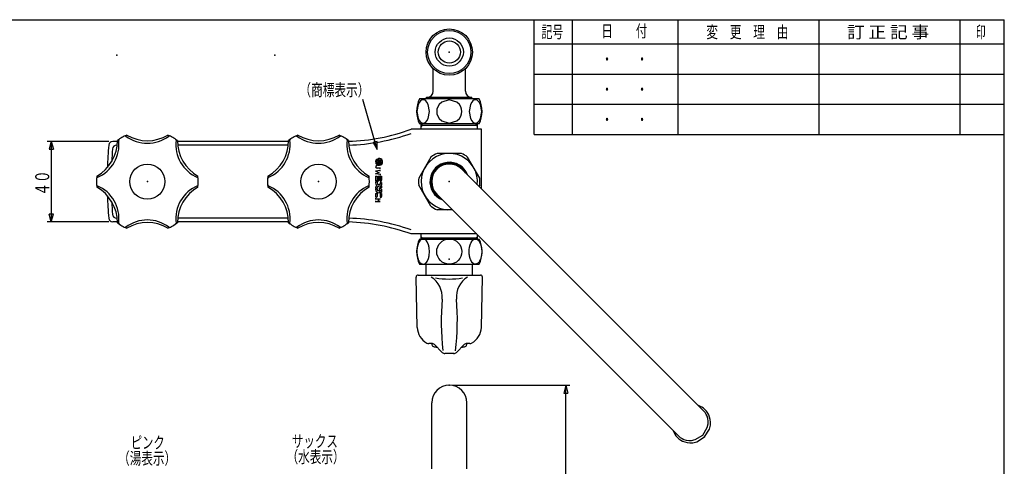
# Model space of a CAD drawing. Extents: x -187 to 197, y -139 to 138.
# Drawn here: x -47 to 197, y 27 to 138 of the extents above; entities that cross this region are included whole.
import ezdxf
from ezdxf.enums import TextEntityAlignment as Align

# ---------------------------------------------------------------- set-up
doc = ezdxf.new("R2010")
doc.units = 0
doc.layers.add('1', color=7, linetype='CONTINUOUS')
doc.layers.add('4', color=7, linetype='CONTINUOUS')
doc.styles.get("Standard").update_dxf_attribs({"font": 'txt', "bigfont": 'BIGFONT'})
doc.dimstyles.get("Standard").update_dxf_attribs({"dimtxt": 3.5, "dimasz": 2, "dimexe": 2, "dimexo": 1, "dimgap": 0.5, "dimtad": 1, "dimzin": 0, "dimcen": 0.09, "dimazin": 3, "dimtfac": 1, "dimtofl": 0, "dimtmove": 0, "dimatfit": 3})

# ---------------------------------------------------------------- blocks, each defined once
blk = doc.blocks.new('*D4')
at = {"layer": '4', "color": 2}
for p, q in [((-24.970279, 107.281517), (-40.245361, 107.281517)), ((-39.245361, 107.281517), (-39.762999, 105.349666)), ((-39.762999, 105.349666), (-38.727723, 105.349666)), ((-39.245361, 107.281517), (-38.727723, 105.349666)), ((-39.245361, 107.281517), (-39.245361, 87.281517)), ((-39.245361, 87.281517), (-39.762999, 89.213369)), ((-38.727723, 89.213369), (-39.762999, 89.213369)), ((-39.245361, 87.281517), (-38.727723, 89.213369)), ((-24.970279, 87.281517), (-40.245361, 87.281517))]:
    blk.add_line(p, q, dxfattribs=at)
blk.add_text('４０', height=3.5, rotation=90, dxfattribs=at).set_placement((-39.745361, 93.781517), (-39.745361, 100.081517), align=Align.FIT)
blk = doc.blocks.new('*D15')
at = {"layer": '4', "color": 2}
for p, q in [((60.619781, 46.707031), (89.580139, 46.707031)), ((88.580139, 46.707031), (88.062501, 44.775179)), ((88.580139, -39.911867), (88.580139, 46.707031)), ((88.580139, 46.707031), (89.097777, 44.775179)), ((88.062501, 44.775179), (89.097777, 44.775179)), ((88.580139, -39.911867), (88.062501, -37.980015)), ((89.097777, -37.980015), (88.062501, -37.980015)), ((88.580139, -39.911867), (89.097777, -37.980015)), ((68.619781, -39.911867), (89.580139, -39.911867))]:
    blk.add_line(p, q, dxfattribs=at)

msp = doc.modelspace()

# ---------------------------------------------------------------- linework, layer by layer
at = {"layer": '1', "color": 3}
for p in [(-186.510785, 137.514384), (197.491193, -138.985941)]:
    msp.add_line(p, (197.491193, 137.514384), dxfattribs=at)
at = {"layer": '4', "color": 3}
for q in [(80.741193, 137.514384), (197.491193, 109.014384)]:
    msp.add_line((80.741193, 109.014384), q, dxfattribs=at)
at = {"layer": '4', "color": 2}
for p, q in [((90.241193, 109.014384), (90.241193, 137.514384)), ((151.491193, 109.014384), (151.491193, 137.514384)), ((186.491193, 109.014384), (186.491193, 137.514384)), ((80.741193, 124.014384), (197.491193, 124.014384)), ((80.741193, 116.514384), (197.491193, 116.514384)), ((52.919781, 111.281517), (52.919781, 111.606517)), ((66.319781, 111.281517), (66.319781, 111.606517)), ((41.196458, 107.144796), (40.699451, 107.000114)), ((40.699451, 107.000114), (41.73642, 105.28994)), ((41.693465, 107.289479), (41.196458, 107.144796)), ((41.73642, 105.28994), (41.693465, 107.289479)), ((41.647557, 102.748445), (41.350647, 102.451535)), ((41.81696, 102.635006), (41.938227, 102.756273)), ((41.889546, 102.990435), (41.87299, 102.973879)), ((42.136772, 102.954818), (42.259817, 103.077863)), ((42.393162, 102.928365), (42.491846, 103.027049)), ((42.589043, 102.841403), (42.679074, 102.931434)), ((42.743349, 102.712866), (42.831538, 102.801056)), ((41.318139, 102.136185), (41.438184, 102.25623)), ((41.368952, 101.904156), (41.464637, 101.999841)), ((41.464568, 101.716928), (41.551599, 101.80396)), ((41.594946, 101.564464), (41.680136, 101.649654)), ((41.758154, 101.444829), (41.847062, 101.533738)), ((41.799694, 102.293122), (41.79663, 102.290057)), ((41.93663, 101.913712), (41.805811, 101.782893)), ((42.082537, 102.293122), (41.907537, 102.118122)), ((42.27143, 101.96567), (41.940903, 101.635142)), ((41.95297, 102.488173), (42.075962, 102.611166)), ((41.958166, 101.361998), (42.059072, 101.462905)), ((42.36538, 102.293122), (42.19038, 102.118122)), ((42.198261, 102.450622), (42.355761, 102.608122)), ((42.209849, 101.330839), (42.347555, 101.468544)), ((42.515672, 101.927068), (42.404027, 101.815423)), ((42.58413, 102.229029), (42.473222, 102.118122)), ((42.481104, 102.450622), (42.58413, 102.553648)), ((42.58413, 101.712684), (42.534568, 101.663122)), ((42.588076, 101.426223), (42.969779, 101.807926)), ((42.859265, 102.54594), (42.951173, 102.637848)), ((42.924458, 102.045448), (43.065163, 102.186153)), ((42.930098, 102.33393), (43.034004, 102.437836)), ((52.919781, 83.281517), (52.919781, 83.031517)), ((66.319781, 83.281517), (66.319781, 83.031517))]:
    msp.add_line(p, q, dxfattribs=at)
at = {"layer": '4'}
for p, q in [((116.491193, 109.014384), (116.491193, 137.514384)), ((80.741193, 131.514384), (197.491193, 131.514384)), ((55.619781, 119.756517), (55.619781, 125.350839)), ((63.619781, 119.756517), (63.619781, 125.350839)), ((55.619781, 119.756517), (55.619781, 123.981517)), ((67.008516, 117.856517), (52.231047, 117.856517)), ((53.994781, 118.261735), (65.244781, 118.261735)), ((53.994781, 118.256517), (54.119781, 118.256517)), ((53.994781, 117.856517), (53.994781, 118.256517)), ((65.244781, 117.856517), (65.244781, 118.256517)), ((67.619781, 110.281517), (50.119781, 110.281517)), ((67.008516, 111.606517), (52.231047, 111.606517)), ((52.619781, 110.281517), (52.619781, 111.606517)), ((52.919781, 111.281517), (52.619781, 110.981517)), ((52.919781, 111.281517), (66.319781, 111.281517)), ((66.319781, 111.281517), (66.619781, 110.981517)), ((66.619781, 110.281517), (66.619781, 111.606517)), ((67.619781, 95.468702), (67.619781, 110.281517)), ((-22.833056, 107.281517), (-23.970279, 107.281517)), ((-22.890309, 106.333017), (-23.04289, 106.333017)), ((19.666944, 107.281517), (-7.927381, 107.281517)), ((19.609691, 106.333017), (-7.870128, 106.333017)), ((41.658282, 102.73772), (41.571661, 102.82434)), ((42.076291, 102.949423), (42.07666, 102.94821)), ((55.069277, 103.399812), (52.04593, 98.163222)), ((62.643128, 104.281517), (56.596435, 104.281517)), ((67.193633, 98.163222), (64.170286, 103.399812)), ((42.482046, 100.605622), (41.66538, 100.605622)), ((41.79663, 102.293122), (42.58413, 102.293122)), ((41.79663, 102.118122), (41.79663, 102.293122)), ((42.58413, 102.118122), (41.79663, 102.118122)), ((41.79663, 101.986872), (41.79663, 101.846872)), ((41.79663, 101.986872), (41.93663, 101.986872)), ((41.93663, 101.873122), (41.93663, 101.986872)), ((42.205182, 101.917079), (42.103367, 101.807581)), ((42.10813, 102.608122), (42.58413, 102.608122)), ((42.10813, 102.450622), (42.58413, 102.450622)), ((42.292551, 101.801455), (42.190735, 101.691957)), ((42.44413, 101.741872), (42.44413, 101.663122)), ((42.44413, 101.663122), (42.58413, 101.663122)), ((42.482046, 100.430622), (42.482046, 100.780622)), ((42.58413, 102.450622), (42.58413, 102.608122)), ((42.58413, 102.118122), (42.58413, 102.293122)), ((42.58413, 101.768122), (42.58413, 101.663122)), ((62.713374, 100.375109), (122.81745, 40.271033)), ((42.482046, 100.080622), (41.31538, 99.874907)), ((41.31538, 99.874907), (42.192609, 99.555622)), ((41.31538, 99.236337), (42.192609, 99.555622)), ((42.482046, 99.030622), (41.31538, 99.236337)), ((41.31538, 98.655684), (41.31538, 97.455684)), ((41.31538, 98.655684), (41.69038, 98.655684)), ((41.69038, 98.655684), (41.69038, 97.643184)), ((41.960362, 98.655684), (41.791713, 97.455684)), ((41.960362, 98.655684), (42.339047, 98.655684)), ((42.193082, 97.617089), (42.339047, 98.655684)), ((42.44038, 98.655684), (42.44038, 97.455684)), ((42.44038, 98.655684), (42.81538, 98.655684)), ((42.482046, 99.905622), (42.482046, 100.255622)), ((42.482046, 99.205622), (42.482046, 98.855622)), ((42.81538, 98.655684), (42.81538, 97.643184)), ((41.31538, 97.455684), (41.50288, 97.455684)), ((41.69038, 97.268184), (41.31538, 97.268184)), ((41.31538, 97.268184), (41.31538, 97.005684)), ((41.31538, 95.657784), (41.31538, 95.580684)), ((41.69038, 95.580684), (41.31538, 95.580684)), ((41.696674, 95.393184), (41.31538, 95.393184)), ((41.31538, 95.393184), (41.31538, 95.318184)), ((41.69038, 97.268184), (41.69038, 97.005684)), ((41.69038, 95.393184), (41.69038, 95.318184)), ((41.791713, 97.455684), (42.007407, 97.455684)), ((42.44038, 96.555684), (42.14038, 96.555684)), ((42.62788, 96.180684), (42.14038, 96.180684)), ((42.21538, 95.739594), (42.21538, 95.306582)), ((42.81538, 95.393184), (42.21538, 95.739594)), ((42.44038, 97.455684), (42.62788, 97.455684)), ((42.81538, 97.080684), (42.44038, 97.080684)), ((42.44038, 97.080684), (42.44038, 96.555684)), ((42.81538, 97.080684), (42.81538, 96.368184)), ((42.81538, 95.393184), (42.81538, 94.680684)), ((55.069277, 91.163222), (52.04593, 96.399812)), ((67.193633, 96.399812), (67.008804, 96.079679)), ((41.31538, 94.305684), (41.31538, 93.405684)), ((41.31538, 94.305684), (41.69038, 94.305684)), ((41.50288, 93.405684), (41.31538, 93.405684)), ((41.31538, 93.205653), (41.31538, 92.855653)), ((41.31538, 93.030653), (42.482046, 93.030653)), ((41.69038, 94.305684), (41.69038, 93.593184)), ((42.482046, 93.030653), (41.875829, 92.680653)), ((41.91538, 95.093184), (41.91538, 94.928473)), ((41.91538, 95.093184), (42.29038, 95.093184)), ((42.62788, 94.493184), (42.14038, 94.493184)), ((42.44038, 95.176678), (42.21538, 95.306582)), ((42.29038, 95.093184), (42.29038, 94.868184)), ((42.44038, 94.868184), (42.29038, 94.868184)), ((42.44038, 95.176678), (42.44038, 94.868184)), ((42.44038, 94.305684), (42.44038, 93.405684)), ((42.44038, 94.305684), (42.81538, 94.305684)), ((42.44038, 93.405684), (42.62788, 93.405684)), ((42.81538, 94.305684), (42.81538, 93.593184)), ((56.526189, 94.187925), (116.630266, 34.083849)), ((41.31538, 92.505653), (41.31538, 92.155653)), ((41.31538, 92.330653), (42.482046, 92.330653)), ((42.482046, 92.330653), (41.875829, 92.680653)), ((-22.890309, 88.230017), (-23.04289, 88.230017)), ((19.609691, 88.230017), (-7.870128, 88.230017)), ((60.432597, 90.281517), (56.596435, 90.281517)), ((-22.833056, 87.281517), (-23.970279, 87.281517)), ((19.666944, 87.281517), (-7.927381, 87.281517)), ((66.432597, 84.281517), (50.119781, 84.281517)), ((52.619781, 83.031517), (52.619781, 84.281517)), ((52.919781, 83.281517), (52.619781, 83.581517)), ((52.919781, 83.281517), (66.319781, 83.281517)), ((66.319781, 83.281517), (66.619781, 83.581517)), ((66.619781, 83.031517), (66.619781, 84.094333)), ((52.231047, 83.031517), (67.008516, 83.031517)), ((52.231047, 76.781517), (67.008516, 76.781517)), ((53.869781, 74.081517), (53.869781, 76.781517)), ((65.369781, 74.081517), (65.369781, 76.781517)), ((51.656488, 61.084134), (51.381054, 73.570491)), ((51.880933, 74.081517), (67.35863, 74.081517)), ((67.583075, 61.084134), (67.858509, 73.570491)), ((55.226979, 57.081517), (54.534135, 57.081517)), ((55.244787, 57.081517), (55.244787, 56.789899)), ((55.937527, 56.785166), (57.826308, 54.877868)), ((61.413255, 54.877868), (63.302036, 56.785166)), ((63.994787, 56.789899), (63.994787, 57.081517)), ((64.705428, 57.081517), (64.012584, 57.081517)), ((60.756157, 54.581247), (58.523445, 54.581247)), ((55.244781, 25.943498), (55.244781, 42.332031)), ((63.994781, 25.943498), (63.994781, 42.332031))]:
    msp.add_line(p, q, dxfattribs=at)
at = {"layer": '4', "color": 2}
msp.add_lwpolyline([(41.73642, 105.28994), (38.130638, 117.676384)], dxfattribs=at)
at = {"layer": '4'}
for points in [[(51.562091, 114.731517), (51.874591, 112.996762), (52.187091, 112.418511), (52.499591, 112.081635), (52.812091, 111.898674), (53.124591, 111.840259), (53.437091, 111.898674), (53.749591, 112.081635), (54.062091, 112.418511), (54.374591, 112.996762), (54.687091, 114.731517), (54.374591, 116.466272), (54.062091, 117.044524), (53.749591, 117.381399), (53.437091, 117.56436), (53.124591, 117.622776), (52.812091, 117.56436), (52.499591, 117.381399), (52.187091, 117.044524), (51.874591, 116.466272), (51.562091, 114.731517)], [(56.494781, 114.731517), (56.557919, 114.153266), (56.755672, 113.575014), (57.119781, 112.996762), (57.744781, 112.418511), (59.619781, 111.840259), (61.494781, 112.418511), (62.119781, 112.996762), (62.483891, 113.575014), (62.681644, 114.153266), (62.744781, 114.731517), (62.681644, 115.309769), (62.483891, 115.888021), (62.119781, 116.466272), (61.494781, 117.044524), (59.619781, 117.622776), (57.744781, 117.044524), (57.119781, 116.466272), (56.755672, 115.888021), (56.557919, 115.309769), (56.494781, 114.731517)], [(67.677472, 114.731517), (67.364972, 116.466272), (67.052472, 117.044524), (66.739972, 117.381399), (66.427472, 117.56436), (66.114972, 117.622776), (65.802472, 117.56436), (65.489972, 117.381399), (65.177472, 117.044524), (64.864972, 116.466272), (64.552472, 114.731517), (64.864972, 112.996762), (65.177472, 112.418511), (65.489972, 112.081635), (65.802472, 111.898674), (66.114972, 111.840259), (66.427472, 111.898674), (66.739972, 112.081635), (67.052472, 112.418511), (67.364972, 112.996762), (67.677472, 114.731517)]]:
    msp.add_lwpolyline(points, close=True, dxfattribs=at)
for points in [[(53.124591, 76.781517), (53.195505, 76.785166), (53.266083, 76.795757), (53.33599, 76.812754), (53.538325, 76.896853), (53.60219, 76.934141), (53.663705, 76.975166), (53.722534, 77.019394), (53.795411, 77.081654), (53.86339, 77.148119), (53.926798, 77.218382), (54.092842, 77.447864), (54.141214, 77.529227), (54.18664, 77.612345), (54.229445, 77.696809), (54.267843, 77.777761), (54.304229, 77.859508), (54.338652, 77.942005), (54.430628, 78.193533), (54.506689, 78.450155), (54.528734, 78.536613), (54.549206, 78.623454), (54.568153, 78.710632), (54.587688, 78.808997), (54.605385, 78.9077), (54.621269, 79.006709), (54.658317, 79.305266), (54.680018, 79.605478), (54.683965, 79.705774), (54.686314, 79.80613), (54.687091, 79.906517), (54.686314, 80.006904), (54.683965, 80.107261), (54.680018, 80.207556), (54.658317, 80.507768), (54.621269, 80.806326), (54.605385, 80.905335), (54.587688, 81.004037), (54.568153, 81.102403), (54.549206, 81.189581), (54.528734, 81.276421), (54.506689, 81.36288), (54.430628, 81.619501), (54.338652, 81.87103), (54.304229, 81.953526), (54.267843, 82.035274), (54.229445, 82.116226), (54.18664, 82.200689), (54.141214, 82.283807), (54.092842, 82.365171), (53.926798, 82.594653), (53.86339, 82.664915), (53.795411, 82.731381), (53.722534, 82.793641), (53.663705, 82.837869), (53.60219, 82.878894), (53.538325, 82.916181), (53.33599, 83.00028), (53.266083, 83.017278), (53.195505, 83.027868), (53.124591, 83.031517), (53.053677, 83.027868), (52.983099, 83.017278), (52.913192, 83.00028), (52.710856, 82.916181), (52.646992, 82.878894), (52.585477, 82.837869), (52.526648, 82.793641), (52.453771, 82.731381), (52.385792, 82.664915), (52.322384, 82.594653), (52.15634, 82.365171), (52.107968, 82.283807), (52.062542, 82.200689), (52.019737, 82.116226), (51.968989, 82.008111), (51.921789, 81.898609), (51.878022, 81.787829), (51.766159, 81.44891), (51.734966, 81.334106), (51.706628, 81.218567), (51.681029, 81.102403), (51.655392, 80.971172), (51.633008, 80.839361), (51.613814, 80.707042), (51.574737, 80.30776), (51.567669, 80.174133), (51.563475, 80.040361), (51.562091, 79.906517), (51.563475, 79.772673), (51.567669, 79.638901), (51.574737, 79.505275), (51.613814, 79.105993), (51.633008, 78.973673), (51.655392, 78.841862), (51.681029, 78.710632), (51.706628, 78.594467), (51.734966, 78.478929), (51.766159, 78.364125), (51.878022, 78.025205), (51.921789, 77.914426), (51.968989, 77.804924), (52.019737, 77.696809), (52.084907, 77.570593), (52.15634, 77.447864), (52.235133, 77.33), (52.322384, 77.218382), (52.41919, 77.114386), (52.526648, 77.019394), (52.63449, 76.942064), (52.750163, 76.876497), (52.87171, 76.825807), (52.997171, 76.793109), (53.124591, 76.781517)], [(66.114972, 76.781517), (66.044058, 76.785166), (65.97348, 76.795757), (65.903573, 76.812754), (65.701238, 76.896853), (65.637373, 76.934141), (65.575858, 76.975166), (65.517029, 77.019394), (65.444152, 77.081654), (65.376173, 77.148119), (65.312765, 77.218382), (65.146721, 77.447864), (65.098349, 77.529227), (65.052923, 77.612345), (65.010118, 77.696809), (64.97172, 77.777761), (64.935334, 77.859508), (64.900911, 77.942005), (64.808935, 78.193533), (64.732874, 78.450155), (64.710829, 78.536613), (64.690357, 78.623454), (64.67141, 78.710632), (64.651875, 78.808997), (64.634178, 78.9077), (64.618294, 79.006709), (64.581246, 79.305266), (64.559545, 79.605478), (64.555598, 79.705774), (64.553249, 79.80613), (64.552472, 79.906517), (64.553249, 80.006904), (64.555598, 80.107261), (64.559545, 80.207556), (64.581246, 80.507768), (64.618294, 80.806326), (64.634178, 80.905335), (64.651875, 81.004037), (64.67141, 81.102403), (64.690357, 81.189581), (64.710829, 81.276421), (64.732874, 81.36288), (64.808935, 81.619501), (64.900911, 81.87103), (64.935334, 81.953526), (64.97172, 82.035274), (65.010118, 82.116226), (65.052923, 82.200689), (65.098349, 82.283807), (65.146721, 82.365171), (65.312765, 82.594653), (65.376173, 82.664915), (65.444152, 82.731381), (65.517029, 82.793641), (65.575858, 82.837869), (65.637373, 82.878894), (65.701238, 82.916181), (65.903573, 83.00028), (65.97348, 83.017278), (66.044058, 83.027868), (66.114972, 83.031517), (66.185886, 83.027868), (66.256464, 83.017278), (66.326371, 83.00028), (66.528707, 82.916181), (66.592571, 82.878894), (66.654086, 82.837869), (66.712915, 82.793641), (66.785792, 82.731381), (66.853771, 82.664915), (66.917179, 82.594653), (67.083223, 82.365171), (67.131595, 82.283807), (67.177021, 82.200689), (67.219826, 82.116226), (67.270574, 82.008111), (67.317774, 81.898609), (67.361541, 81.787829), (67.473404, 81.44891), (67.504597, 81.334106), (67.532935, 81.218567), (67.558534, 81.102403), (67.584171, 80.971172), (67.606555, 80.839361), (67.625749, 80.707042), (67.664826, 80.30776), (67.671894, 80.174133), (67.676088, 80.040361), (67.677472, 79.906517), (67.676088, 79.772673), (67.671894, 79.638901), (67.664826, 79.505275), (67.625749, 79.105993), (67.606555, 78.973673), (67.584171, 78.841862), (67.558534, 78.710632), (67.532935, 78.594467), (67.504597, 78.478929), (67.473404, 78.364125), (67.361541, 78.025205), (67.317774, 77.914426), (67.270574, 77.804924), (67.219826, 77.696809), (67.154656, 77.570593), (67.083223, 77.447864), (67.00443, 77.33), (66.917179, 77.218382), (66.820373, 77.114386), (66.712915, 77.019394), (66.605073, 76.942064), (66.4894, 76.876497), (66.367853, 76.825807), (66.242392, 76.793109), (66.114972, 76.781517)], [(115.162588, 35.551526), (115.364867, 35.036432), (115.623577, 34.555815), (115.928393, 34.121304), (116.276712, 33.730295), (116.667721, 33.381976), (117.102232, 33.07716), (117.582849, 32.81845), (118.114538, 32.610811), (118.705946, 32.462891), (119.37249, 32.390108), (120.144838, 32.423128), (121.101952, 32.640915), (123.050832, 33.850467), (124.260384, 35.799347), (124.478171, 36.756461), (124.511191, 37.528809), (124.438407, 38.195353), (124.290488, 38.786761), (124.082849, 39.31845), (123.824139, 39.799067), (123.519322, 40.233578), (123.171003, 40.624586), (122.779995, 40.972905), (122.345484, 41.277722), (121.864867, 41.536432), (121.349773, 41.738711)], [(116.630266, 34.083849), (116.630266, 34.083849), (117.009293, 33.75335), (117.438026, 33.472557), (117.92031, 33.245315), (118.46378, 33.07926), (119.082738, 32.988691), (119.806217, 33.002644), (120.70952, 33.196421), (122.561962, 34.339337), (123.704878, 36.191779), (123.898655, 37.095082), (123.912607, 37.818561), (123.822039, 38.437518), (123.655984, 38.980989), (123.428742, 39.463273), (123.147949, 39.892006), (122.81745, 40.271033)]]:
    msp.add_lwpolyline(points, dxfattribs=at)
for centre, radius in [((59.619781, 129.481517), 5.75), ((59.619781, 129.481517), 3.5), ((59.619781, 129.481517), 2.75), ((-15.380219, 97.281517), 4.375), ((27.119781, 97.281517), 4.375), ((42.70288, 96.068184), 0.1125), ((42.70288, 95.843184), 0.1125), ((59.619781, 79.906517), 3.125)]:
    msp.add_circle(centre, radius, dxfattribs=at)
at = {"layer": '4', "color": 2}
msp.add_circle((59.619781, 129.481517), 5.375, dxfattribs=at)
at = {"layer": '4'}
for centre, radius, start, end in [((58.494781, 114.731517), 7, 153.485225, 206.514775), ((54.119781, 119.756517), 1.5, 270, 360), ((65.119781, 119.756517), 1.5, 180, 270), ((60.744781, 114.731517), 7, 333.485225, 26.514775), ((33.061059, 157.281517), 50, 271.732067, 289.948444), ((-15.380219, 97.281517), 12.6425, 113.881225, 126.118775), ((-22.241867, 107.601005), 0.25, 123.620785, 186.761877), ((-20.886333, 108.383623), 0.25, 53.238123, 116.379215), ((-15.380219, 115.754017), 8.95, 233.238123, 306.761877), ((-15.380219, 117.548767), 10.1, 239.552149, 300.447851), ((-15.380219, 97.281517), 12.6425, 53.881225, 66.118775), ((-9.874104, 108.383623), 0.25, 63.620785, 126.761877), ((-8.51857, 107.601005), 0.25, 353.238123, 56.379215), ((27.119781, 97.281517), 12.6425, 113.881225, 126.118775), ((20.258133, 107.601005), 0.25, 123.620785, 186.761877), ((21.613667, 108.383623), 0.25, 53.238123, 116.379215), ((27.119781, 115.754017), 8.95, 233.238123, 306.761877), ((27.119781, 117.548767), 10.1, 239.552149, 300.447851), ((27.119781, 97.281517), 12.6425, 53.881225, 66.118775), ((32.625896, 108.383623), 0.25, 63.620785, 126.761877), ((33.98143, 107.601005), 0.25, 353.238123, 56.379215), ((33.061059, 157.281517), 50.9485, 271.761651, 289.561766), ((-32.932172, 107.415142), 10.1, 299.552149, 0.447851), ((-31.377873, 106.517767), 8.95, 293.238123, 6.761877), ((74.619781, 97.281517), 100, 174.784091, 177.996213), ((-23.970279, 106.281517), 1, 90, 174.784091), ((74.619781, 97.281517), 98.994, 175.287083, 177.11956), ((-23.04289, 105.333017), 1, 90, 175.287083), ((0.617436, 106.517767), 8.95, 173.238123, 246.761877), ((2.171735, 107.415142), 10.1, 179.552149, 240.447851), ((9.567828, 107.415142), 10.1, 299.552149, 0.447851), ((11.122127, 106.517767), 8.95, 293.238123, 6.761877), ((43.117436, 106.517767), 8.95, 173.238123, 246.761877), ((44.671735, 107.415142), 10.1, 179.552149, 240.447851), ((42.19038, 102.205622), 0.875, 135, 99.066832), ((42.19038, 102.205622), 0.7525, 135, 98.720397), ((42.10813, 102.762122), 0.3115, 100.22669, 270), ((42.10813, 102.779622), 0.1715, 100.573586, 270), ((59.619781, 97.281517), 7, 353.682187, 276.317813), ((59.619781, 97.281517), 7.625, 113.359838, 126.640162), ((59.619781, 97.281517), 7.625, 53.359838, 66.640162), ((41.66538, 100.955622), 0.35, 90, 270), ((42.02413, 101.846872), 0.2275, 180, 317.082289), ((42.03288, 101.873122), 0.09625, 180, 317.082289), ((42.36538, 101.768122), 0.21875, 0, 137.082289), ((42.35663, 101.741872), 0.0875, 0, 137.082289), ((59.619781, 97.281517), 4.575, 27.995963, 242.004037), ((59.619781, 97.281517), 4.375, 45, 225), ((-15.380219, 97.281517), 12.6425, 173.881225, 186.118775), ((-27.747982, 98.064135), 0.25, 113.238123, 176.379215), ((-3.012455, 98.064135), 0.25, 3.620785, 66.761877), ((-15.380219, 97.281517), 12.6425, 353.881225, 6.118775), ((27.119781, 97.281517), 12.6425, 173.881225, 186.118775), ((14.752018, 98.064135), 0.25, 113.238123, 176.379215), ((39.487545, 98.064135), 0.25, 3.620785, 66.761877), ((27.119781, 97.281517), 12.6425, 353.881225, 6.118775), ((59.619781, 97.281517), 7.625, 173.359838, 186.640162), ((59.619781, 97.281517), 7.625, 353.359838, 6.640162), ((-27.747982, 96.498899), 0.25, 180, 246.761877), ((-32.932172, 87.147892), 10.1, 359.552149, 60.447851), ((-31.377873, 88.045267), 8.95, 353.238123, 66.761877), ((0.617436, 88.045267), 8.95, 113.238123, 186.761877), ((2.171735, 87.147892), 10.1, 119.552149, 180.447851), ((-3.012455, 96.498899), 0.25, 293.238123, 356.379215), ((14.752018, 96.498899), 0.25, 180, 246.761877), ((9.567828, 87.147892), 10.1, 359.552149, 60.447851), ((11.122127, 88.045267), 8.95, 353.238123, 66.761877), ((43.117436, 88.045267), 8.95, 113.238123, 186.761877), ((44.671735, 87.147892), 10.1, 119.552149, 180.447851), ((39.487545, 96.498899), 0.25, 293.238123, 356.379215), ((42.589691, 95.615885), 1.275, 142.173442, 181.582042), ((42.14038, 97.005684), 0.825, 180, 227.461176), ((41.50288, 97.643184), 0.1875, 270, 360), ((42.589691, 95.615885), 0.9, 138.524141, 182.241513), ((42.14038, 97.005684), 0.45, 180, 270), ((42.14038, 97.005684), 0.825, 254.17338, 270), ((42.007407, 97.643184), 0.1875, 270, 352), ((42.62788, 97.643184), 0.1875, 270, 360), ((42.62788, 96.368184), 0.1875, 270, 360), ((74.619781, 97.281517), 100, 182.003787, 185.215909), ((42.14038, 95.318184), 0.825, 180, 270), ((41.50288, 93.593184), 0.1875, 270, 360), ((42.14038, 95.318184), 0.45, 180, 240), ((42.62788, 94.680684), 0.1875, 270, 360), ((42.62788, 93.593184), 0.1875, 270, 360), ((74.619781, 97.281517), 98.994, 182.88044, 184.712917), ((59.619781, 97.281517), 7.625, 233.359838, 246.640162), ((-23.970279, 88.281517), 1, 185.215909, 270), ((-23.04289, 89.230017), 1, 184.712917, 270), ((33.061059, 37.281517), 50.9485, 70.438234, 88.238349), ((-15.380219, 97.281517), 12.6425, 233.881225, 246.118775), ((-22.241867, 86.962029), 0.25, 173.238123, 236.379215), ((-20.886333, 86.179411), 0.25, 243.620785, 306.761877), ((-15.380219, 78.809017), 8.95, 53.238123, 126.761877), ((-15.380219, 77.014267), 10.1, 59.552149, 120.447851), ((-15.380219, 97.281517), 12.6425, 293.881225, 306.118775), ((-9.874104, 86.179411), 0.25, 233.238123, 296.379215), ((-8.51857, 86.962029), 0.25, 303.620785, 6.761877), ((27.119781, 97.281517), 12.6425, 233.881225, 246.118775), ((20.258133, 86.962029), 0.25, 173.238123, 236.379215), ((21.613667, 86.179411), 0.25, 243.620785, 306.761877), ((27.119781, 78.809017), 8.95, 53.238123, 126.761877), ((27.119781, 77.014267), 10.1, 59.552149, 120.447851), ((27.119781, 97.281517), 12.6425, 293.881225, 306.118775), ((32.625896, 86.179411), 0.25, 233.238123, 296.379215), ((33.98143, 86.962029), 0.25, 303.620785, 6.761877), ((33.061059, 37.281517), 50, 70.051556, 88.267933), ((58.494781, 79.906517), 7, 153.485225, 206.514775), ((60.744781, 79.906517), 7, 333.485225, 26.514775), ((51.880933, 73.581517), 0.5, 90, 181.263673), ((51.961356, 68.600583), 5.897911, 355.337098, 57.621093), ((67.278207, 68.600583), 5.897911, 122.378907, 184.662902), ((67.35863, 73.581517), 0.5, 358.736327, 90), ((124.079136, 62.71843), 66.459355, 175.337098, 186.363626), ((-4.839573, 62.71843), 66.459355, 353.543729, 4.662902), ((56.155394, 61.183375), 4.5, 181.263673, 242.405115), ((63.084169, 61.183375), 4.5, 297.594885, 358.736327), ((54.534135, 58.081517), 1, 242.405115, 270), ((55.226979, 56.081517), 1, 44.720511, 90), ((55.744787, 56.789899), 0.5, 180, 260.899698), ((59.619787, 80.981517), 25, 260.899698, 262.936298), ((59.619787, 80.981517), 25, 277.063674, 279.100302), ((64.012584, 56.081517), 1, 90, 135.279489), ((63.494787, 56.789899), 0.5, 279.100302, 360), ((64.705428, 58.081517), 1, 270, 297.594885), ((58.536855, 55.581517), 1, 224.720511, 270), ((60.702708, 55.581517), 1, 270, 315.279489), ((59.619781, 42.332031), 4.375, 0, 180)]:
    msp.add_arc(centre, radius, start, end, dxfattribs=at)
at = {"layer": '4', "color": 2}
for centre, radius, start, end in [((59.619781, 97.281517), 4.825, 20.058084, 249.941916), ((59.619781, 93.581517), 20.5, 260.420661, 279.203345)]:
    msp.add_arc(centre, radius, start, end, dxfattribs=at)
at = {"layer": '4'}
for p in [(-22.951472, 128.69163), (16.315987, 128.69163), (59.619781, 129.481517), (-15.380219, 97.281517), (27.119781, 97.281517), (59.619781, 97.281517), (59.619781, 78.031517), (59.619781, 46.707031), (123.050832, 33.850467)]:
    msp.add_point(p, dxfattribs=at)

# ---------------------------------------------------------------- texts
for s, p, p2 in [('記号', (82.526322, 132.975352), (87.926322, 132.975352)), ('日\u3000\u3000付', (97.396874, 133.20167), (108.796874, 133.20167)), ('変\u3000更\u3000理\u3000由', (123.45884, 132.962336), (143.85884, 132.962336)), ('訂 正 記 事', (158.428365, 132.929606), (178.828365, 132.929606)), ('印', (190.443909, 132.917768), (192.843909, 132.917768)), ('\u3000\u3000・\u3000\u3000・', (91.549065, 126.200178), (108.949065, 126.200178)), ('（商標表示）', (22.375452, 118.557037), (39.775452, 118.557037)), ('\u3000\u3000・\u3000\u3000・', (91.549065, 118.700178), (108.949065, 118.700178)), ('\u3000\u3000・\u3000\u3000・', (91.549065, 111.200178), (108.949065, 111.200178)), ('ピンク', (-19.478327, 30.954659), (-11.078327, 30.954659)), ('サックス', (20.547295, 31.292295), (31.947295, 31.292295)), ('（湯表示）', (-22.643898, 27.039251), (-8.243898, 27.039251)), ('（水表示）', (19.196247, 27.409494), (33.596247, 27.409494))]:
    msp.add_text(s, height=3, dxfattribs=at).set_placement(p, p2, align=Align.FIT)

# ---------------------------------------------------------------- dimensions: what is measured, and where the dimension line sits
at = {"layer": '4', "color": 2}
dim = msp.add_aligned_dim(p1=(-23.970279, 107.281517), p2=(-23.970279, 87.281517), distance=-15.275082, dimstyle='Standard', dxfattribs=at)
dim.commit()
dim.dimension.update_dxf_attribs({"geometry": '*D4', "text_midpoint": (-43.245361, 97.281517)})
dim = msp.add_linear_dim(base=(88.580139, 46.707031), p1=(67.619781, -39.911867), p2=(59.619781, 46.707031), angle=90, dimstyle='Standard', dxfattribs=at)
dim.commit()
dim.dimension.update_dxf_attribs({"geometry": '*D15', "text_midpoint": (86.080139, 3.397582)})

doc.saveas('drawing.dxf')
